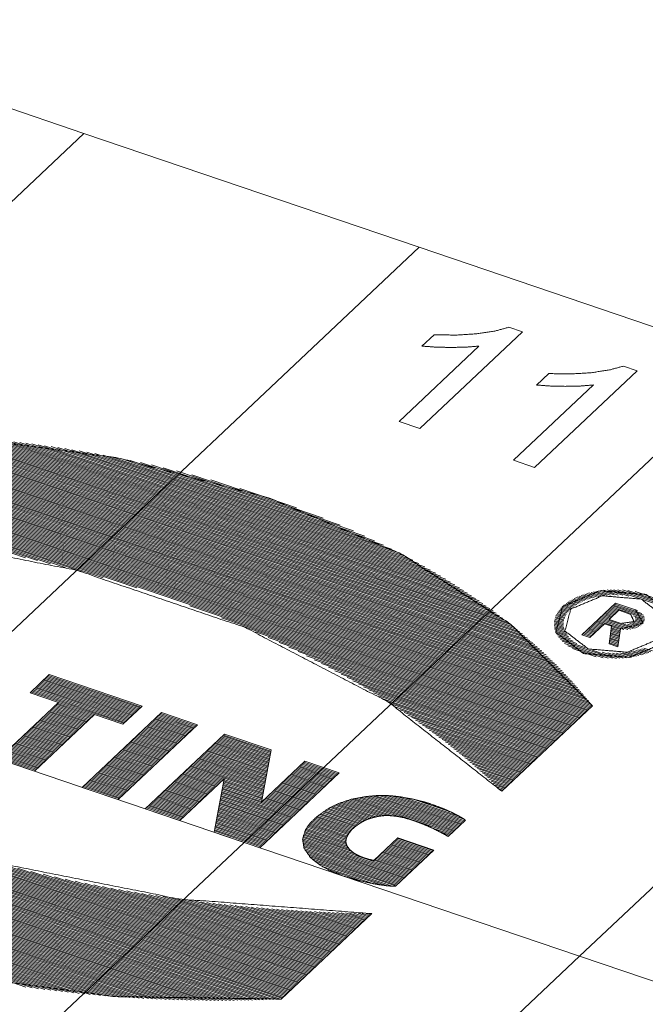
# Paper-space layout 'SHEET-001' of a CAD drawing. Units: millimetres. Extents: x 0 to 297, y 0 to 210.
# Drawn here: x 47 to 51, y 61 to 67 of the extents above; entities that cross this region are included whole.
import ezdxf

# ---------------------------------------------------------------- set-up
doc = ezdxf.new("R2010")
doc.units = ezdxf.units.MM
doc.layers.add('1', color=7, linetype='Continuous')

psp = doc.layouts.new('SHEET-001')

# ---------------------------------------------------------------- linework, layer by layer
at = {"layer": '1', "color": 18, "linetype": 'Continuous', "lineweight": 13}
for p, q in [((45.1276, 67.4078), (47.4257, 66.6278)), ((47.4257, 66.6278), (43.9271, 63.3293)), ((47.4257, 66.6278), (43.9271, 63.3293)), ((49.7238, 65.8478), (47.4257, 66.6278)), ((46.2252, 62.5493), (49.7238, 65.8478)), ((46.2252, 62.5493), (49.7238, 65.8478)), ((49.7238, 65.8478), (52.0219, 65.0678)), ((50.4303, 65.2686), (49.7278, 64.6062)), ((50.3379, 65.3), (50.4303, 65.2686)), ((49.7421, 65.1706), (49.8251, 65.2489)), ((49.5846, 64.6548), (50.1319, 65.1709)), ((52.0219, 65.0678), (48.5233, 61.7693)), ((52.0219, 65.0678), (48.5233, 61.7693)), ((51.2156, 65.0021), (50.513, 64.3397)), ((51.1231, 65.0335), (51.2156, 65.0021)), ((50.5273, 64.904), (50.6104, 64.9824)), ((50.3698, 64.3883), (50.9172, 64.9044)), ((49.7278, 64.6062), (49.5846, 64.6548)), ((45.3649, 64.5151), (50.8529, 62.6524)), ((45.3719, 64.5217), (50.8598, 62.659)), ((45.3788, 64.5282), (50.8668, 62.6656)), ((45.3858, 64.5348), (50.8738, 62.6721)), ((45.3928, 64.5414), (50.8807, 62.6787)), ((45.3997, 64.5479), (50.8877, 62.6853)), ((45.4067, 64.5545), (50.8947, 62.6918)), ((45.4137, 64.5611), (50.9016, 62.6984)), ((45.4207, 64.5677), (50.9086, 62.705)), ((45.4417, 64.5695), (50.9015, 62.7163)), ((45.4652, 64.5704), (50.8919, 62.7285)), ((45.489, 64.5713), (50.8821, 62.7408)), ((45.5128, 64.5721), (50.8722, 62.7531)), ((45.5369, 64.5729), (50.8621, 62.7654)), ((45.5611, 64.5736), (50.8518, 62.7779)), ((45.5854, 64.5743), (50.8414, 62.7903)), ((45.61, 64.5749), (50.8308, 62.8029)), ((45.6346, 64.5754), (50.8201, 62.8155)), ((45.6595, 64.5759), (50.8091, 62.8281)), ((45.6846, 64.5764), (50.798, 62.8408)), ((45.7098, 64.5767), (50.7867, 62.8536)), ((45.7352, 64.577), (50.7752, 62.8664)), ((45.7608, 64.5773), (50.7636, 62.8793)), ((45.7866, 64.5775), (50.7517, 62.8923)), ((45.8126, 64.5776), (50.7396, 62.9053)), ((45.8388, 64.5776), (50.7274, 62.9184)), ((45.8652, 64.5776), (50.7149, 62.9316)), ((45.8919, 64.5775), (50.7022, 62.9448)), ((45.9187, 64.5773), (50.6893, 62.9581)), ((45.9458, 64.5771), (50.6762, 62.9715)), ((45.9731, 64.5767), (50.6628, 62.985)), ((46.0006, 64.5763), (50.6492, 62.9985)), ((46.0284, 64.5758), (50.6354, 63.0122)), ((46.0564, 64.5753), (50.6213, 63.0259)), ((46.0847, 64.5746), (50.607, 63.0397)), ((46.1132, 64.5739), (50.5924, 63.0536)), ((46.1421, 64.573), (50.5775, 63.0676)), ((46.1711, 64.5721), (50.5623, 63.0817)), ((46.2005, 64.571), (50.5469, 63.0958)), ((46.2302, 64.5699), (50.5312, 63.1101)), ((46.2602, 64.5687), (50.5151, 63.1245)), ((46.2905, 64.5673), (50.4987, 63.139)), ((46.3211, 64.5659), (50.4821, 63.1536)), ((46.3521, 64.5643), (50.465, 63.1683)), ((46.3834, 64.5626), (50.4477, 63.1831)), ((46.4151, 64.5608), (50.4299, 63.1981)), ((46.4471, 64.5588), (50.4118, 63.2132)), ((46.4795, 64.5568), (50.3933, 63.2284)), ((46.5124, 64.5546), (50.3744, 63.2437)), ((46.5457, 64.5522), (50.3551, 63.2592)), ((46.5794, 64.5497), (50.3353, 63.2749)), ((46.6135, 64.547), (50.3151, 63.2907)), ((46.6482, 64.5442), (50.2944, 63.3066)), ((46.6833, 64.5412), (50.2732, 63.3228)), ((46.719, 64.538), (50.2514, 63.3391)), ((46.7552, 64.5347), (50.2291, 63.3556)), ((46.792, 64.5311), (50.2063, 63.3723)), ((46.8295, 64.5274), (50.1828, 63.3892)), ((46.8675, 64.5234), (50.1587, 63.4063)), ((46.9063, 64.5192), (50.1339, 63.4237)), ((46.9457, 64.5147), (50.1083, 63.4413)), ((45.2952, 64.4494), (50.7832, 62.5867)), ((45.3022, 64.456), (50.7901, 62.5933)), ((45.3091, 64.4625), (50.7971, 62.5999)), ((45.3161, 64.4691), (50.8041, 62.6064)), ((45.3231, 64.4757), (50.811, 62.613)), ((45.3301, 64.4822), (50.818, 62.6196)), ((45.337, 64.4888), (50.825, 62.6261)), ((45.344, 64.4954), (50.8319, 62.6327)), ((45.351, 64.5019), (50.8389, 62.6393)), ((45.3579, 64.5085), (50.8459, 62.6458)), ((46.986, 64.51), (50.082, 63.4591)), ((47.027, 64.505), (50.0549, 63.4773)), ((47.069, 64.4997), (50.0269, 63.4957)), ((47.1119, 64.4941), (49.998, 63.5145)), ((47.1557, 64.4881), (49.968, 63.5336)), ((47.2007, 64.4818), (49.937, 63.5531)), ((47.2469, 64.475), (49.9047, 63.5729)), ((47.2944, 64.4679), (49.8712, 63.5932)), ((47.3433, 64.4602), (49.8362, 63.6141)), ((47.3937, 64.452), (49.7997, 63.6354)), ((45.2255, 64.3837), (47.787, 63.5143)), ((45.2325, 64.3903), (50.7204, 62.5276)), ((45.2395, 64.3968), (50.7274, 62.5341)), ((45.2464, 64.4034), (50.7344, 62.5407)), ((45.2534, 64.41), (50.7413, 62.5473)), ((45.2604, 64.4165), (50.7483, 62.5539)), ((45.2673, 64.4231), (50.7553, 62.5604)), ((45.2743, 64.4297), (50.7623, 62.567)), ((45.2813, 64.4362), (50.7692, 62.5736)), ((45.2882, 64.4428), (50.7762, 62.5801)), ((47.4459, 64.4432), (49.7614, 63.6573)), ((47.5001, 64.4338), (49.7212, 63.6799)), ((47.5565, 64.4236), (49.6787, 63.7033)), ((47.6155, 64.4125), (49.6337, 63.7275)), ((47.6774, 64.4004), (49.5857, 63.7527)), ((47.7428, 64.3871), (49.5342, 63.7791)), ((50.513, 64.3397), (50.3698, 64.3883)), ((45.1837, 64.3443), (47.0248, 63.7194)), ((45.1907, 64.3508), (47.1067, 63.7005)), ((45.1976, 64.3574), (47.1962, 63.6791)), ((45.2046, 64.364), (47.2963, 63.654)), ((45.2116, 64.3705), (47.4124, 63.6236)), ((45.2185, 64.3771), (47.5572, 63.5833)), ((47.8125, 64.3724), (49.4785, 63.807)), ((47.8875, 64.3559), (49.4174, 63.8366)), ((47.9694, 64.337), (49.3495, 63.8686)), ((48.0607, 64.315), (49.2722, 63.9038)), ((48.166, 64.2882), (49.1808, 63.9438)), ((48.2961, 64.253), (49.0646, 63.9921)), ((50.8214, 60.9893), (54.3199, 64.2878)), ((50.8214, 60.9893), (54.3199, 64.2878)), ((48.4934, 64.1949), (48.8812, 64.0633)), ((50.7756, 63.4359), (50.8329, 63.4165)), ((50.786, 63.4413), (50.8439, 63.4217)), ((50.7968, 63.4466), (50.8555, 63.4267)), ((50.808, 63.4517), (50.8677, 63.4315)), ((50.8197, 63.4567), (50.8805, 63.4361)), ((50.8319, 63.4615), (50.8939, 63.4404)), ((50.8446, 63.4661), (50.908, 63.4446)), ((50.8579, 63.4705), (50.9228, 63.4485)), ((50.8717, 63.4748), (50.9385, 63.4521)), ((50.8861, 63.4788), (50.9552, 63.4554)), ((50.9012, 63.4826), (50.9728, 63.4583)), ((50.917, 63.4862), (50.9917, 63.4609)), ((50.9336, 63.4895), (51.0121, 63.4629)), ((50.9511, 63.4925), (51.0342, 63.4643)), ((50.9696, 63.4952), (51.0585, 63.465)), ((50.9892, 63.4975), (51.0861, 63.4646)), ((51.0101, 63.4993), (51.1184, 63.4625)), ((51.0327, 63.5006), (51.1602, 63.4573)), ((51.0572, 63.5012), (51.433, 63.3736)), ((51.0844, 63.5009), (51.4198, 63.3871)), ((51.1153, 63.4994), (51.4028, 63.4017)), ((51.1522, 63.4958), (51.3799, 63.4185)), ((51.2025, 63.4876), (51.3435, 63.4398)), ((48.152, 63.3904), (50.7135, 62.521)), ((50.6879, 63.3674), (50.743, 63.3487)), ((50.6939, 63.3743), (50.7489, 63.3556)), ((50.7004, 63.381), (50.7553, 63.3624)), ((50.7072, 63.3876), (50.7621, 63.369)), ((50.7144, 63.3941), (50.7693, 63.3755)), ((50.722, 63.4005), (50.777, 63.3818)), ((50.7299, 63.4067), (50.7851, 63.388)), ((50.7383, 63.4128), (50.7937, 63.394)), ((50.747, 63.4188), (50.8028, 63.3999)), ((50.7561, 63.4247), (50.8123, 63.4056)), ((50.7657, 63.4304), (50.8224, 63.4111)), ((50.8382, 63.1924), (51.0687, 63.4097)), ((51.0263, 63.3698), (51.0812, 63.3511)), ((51.0333, 63.3763), (51.0882, 63.3577)), ((51.0403, 63.3829), (51.2677, 63.3057)), ((51.0473, 63.3895), (51.2655, 63.3154)), ((51.0542, 63.396), (51.26, 63.3262)), ((51.0612, 63.4026), (51.2492, 63.3388)), ((51.0682, 63.4092), (51.219, 63.358)), ((51.0687, 63.4097), (51.2059, 63.3631)), ((48.3679, 63.3082), (50.7065, 62.5144)), ((50.6537, 63.3075), (50.7132, 63.2873)), ((50.6565, 63.3155), (50.7151, 63.2956)), ((50.6598, 63.3233), (50.7176, 63.3037)), ((50.6634, 63.331), (50.7206, 63.3116)), ((50.6675, 63.3386), (50.7241, 63.3194)), ((50.672, 63.346), (50.7281, 63.3269)), ((50.6769, 63.3532), (50.7326, 63.3343)), ((50.6822, 63.3604), (50.7376, 63.3416)), ((50.9567, 63.3041), (51.1721, 63.2309)), ((50.9636, 63.3106), (51.189, 63.2341)), ((50.9706, 63.3172), (51.0255, 63.2986)), ((50.9776, 63.3238), (51.0324, 63.3051)), ((50.9845, 63.3304), (51.0394, 63.3117)), ((50.9915, 63.3369), (51.0464, 63.3183)), ((50.9985, 63.3435), (51.0533, 63.3249)), ((51.0054, 63.3501), (51.0603, 63.3314)), ((51.0124, 63.3566), (51.0673, 63.338)), ((51.0194, 63.3632), (51.0743, 63.3446)), ((51.0906, 63.36), (51.0248, 63.2979)), ((51.1729, 63.3321), (51.0906, 63.36)), ((51.1912, 63.3227), (51.2678, 63.2968)), ((51.2019, 63.3102), (51.2661, 63.2884)), ((51.204, 63.3005), (51.2628, 63.2806)), ((48.4987, 63.2548), (50.6995, 62.5079)), ((50.6472, 63.265), (50.7136, 63.2425)), ((50.6474, 63.2739), (50.712, 63.252)), ((50.6475, 63.256), (50.7161, 63.2327)), ((50.6482, 63.2826), (50.7113, 63.2612)), ((50.6486, 63.2467), (50.7196, 63.2226)), ((50.6496, 63.291), (50.7113, 63.2701)), ((50.6503, 63.2372), (50.7243, 63.2121)), ((50.6514, 63.2993), (50.7119, 63.2788)), ((50.887, 63.2384), (50.9418, 63.2197)), ((50.9918, 63.2669), (50.8931, 63.1737)), ((50.8939, 63.2449), (50.9488, 63.2263)), ((50.9009, 63.2515), (50.9558, 63.2329)), ((50.9079, 63.2581), (50.9627, 63.2394)), ((50.9148, 63.2646), (50.9697, 63.246)), ((50.9218, 63.2712), (50.9767, 63.2526)), ((50.9288, 63.2778), (50.9837, 63.2592)), ((50.9357, 63.2844), (50.9906, 63.2657)), ((50.9427, 63.2909), (51.1248, 63.2291)), ((50.9497, 63.2975), (51.1517, 63.2289)), ((51.0402, 63.2504), (50.9918, 63.2669)), ((51.0238, 63.1294), (51.0402, 63.2504)), ((51.0248, 63.2979), (51.1071, 63.27)), ((51.0389, 63.2404), (51.1002, 63.2196)), ((51.0401, 63.2489), (51.1014, 63.2281)), ((51.1191, 63.2668), (51.2035, 63.2381)), ((51.15, 63.2653), (51.2161, 63.2428)), ((51.1674, 63.2683), (51.2272, 63.248)), ((51.1802, 63.2729), (51.2368, 63.2537)), ((51.1901, 63.2785), (51.2452, 63.2597)), ((51.1973, 63.2849), (51.2523, 63.2663)), ((51.2021, 63.2922), (51.2582, 63.2732)), ((48.6009, 63.2112), (50.6926, 62.5013)), ((48.687, 63.1731), (50.6856, 62.4947)), ((50.6528, 63.2274), (50.7303, 63.2011)), ((50.6561, 63.2173), (50.7381, 63.1895)), ((50.6604, 63.2069), (50.748, 63.1772)), ((50.6659, 63.1961), (50.7608, 63.1639)), ((50.6726, 63.1849), (50.778, 63.1491)), ((50.6808, 63.1732), (50.8031, 63.1317)), ((50.8382, 63.1924), (50.8931, 63.1737)), ((50.8931, 63.1737), (50.8382, 63.1924)), ((50.8451, 63.1989), (50.9, 63.1803)), ((50.8521, 63.2055), (50.907, 63.1869)), ((50.8591, 63.2121), (50.914, 63.1934)), ((50.8661, 63.2186), (50.9209, 63.2)), ((50.873, 63.2252), (50.9279, 63.2066)), ((50.88, 63.2318), (50.9349, 63.2132)), ((51.0296, 63.1721), (51.0909, 63.1513)), ((51.0308, 63.1806), (51.0921, 63.1598)), ((51.0319, 63.1892), (51.0933, 63.1683)), ((51.0331, 63.1977), (51.0944, 63.1769)), ((51.0342, 63.2062), (51.0956, 63.1854)), ((51.0354, 63.2148), (51.0968, 63.194)), ((51.0366, 63.2233), (51.0979, 63.2025)), ((51.0377, 63.2319), (51.0991, 63.211)), ((51.1019, 63.2319), (51.0851, 63.1085)), ((48.7626, 63.1385), (50.6786, 62.4882)), ((48.8305, 63.1065), (50.6717, 62.4816)), ((50.6909, 63.1608), (50.8574, 63.1043)), ((50.7035, 63.1476), (51.048, 63.0307)), ((50.7196, 63.1332), (51.018, 63.0319)), ((50.741, 63.117), (50.9827, 63.035)), ((50.7731, 63.0972), (50.9365, 63.0417)), ((51.0238, 63.1294), (51.0851, 63.1085)), ((51.0851, 63.1085), (51.0238, 63.1294)), ((51.0249, 63.1379), (51.0863, 63.1171)), ((51.0261, 63.1465), (51.0875, 63.1256)), ((51.0273, 63.155), (51.0886, 63.1342)), ((51.0284, 63.1635), (51.0898, 63.1427)), ((51.2613, 63.1013), (51.3208, 63.0811)), ((48.8926, 63.0765), (50.6647, 62.475)), ((48.9499, 63.0481), (50.6577, 62.4684)), ((50.908, 63.0871), (51.0745, 63.0306)), ((50.9763, 63.0729), (51.0986, 63.0314)), ((51.0153, 63.0686), (51.1207, 63.0328)), ((51.0464, 63.067), (51.1414, 63.0347)), ((51.0732, 63.0668), (51.1607, 63.0371)), ((51.097, 63.0677), (51.179, 63.0399)), ((51.1187, 63.0692), (51.1963, 63.0429)), ((51.1387, 63.0714), (51.2127, 63.0463)), ((51.1573, 63.074), (51.2284, 63.0499)), ((51.1748, 63.077), (51.2433, 63.0538)), ((51.1912, 63.0804), (51.2576, 63.0578)), ((51.2067, 63.0841), (51.2713, 63.0621)), ((51.2214, 63.088), (51.2845, 63.0666)), ((51.2354, 63.0922), (51.2971, 63.0713)), ((51.2486, 63.0966), (51.3092, 63.0761)), ((49.0033, 63.021), (50.6507, 62.4619)), ((49.0535, 62.9951), (50.6438, 62.4553)), ((49.1008, 62.9701), (50.6368, 62.4487)), ((47.1877, 62.9193), (47.056, 62.7951)), ((47.167, 62.8998), (47.8036, 62.6838)), ((47.174, 62.9064), (47.8106, 62.6903)), ((47.181, 62.913), (47.8176, 62.6969)), ((47.8243, 62.7032), (47.1877, 62.9193)), ((49.1457, 62.9459), (50.6298, 62.4422)), ((49.1885, 62.9224), (50.6229, 62.4356)), ((49.2293, 62.8996), (50.6159, 62.429)), ((47.0904, 62.8276), (47.727, 62.6115)), ((47.0973, 62.8341), (47.734, 62.6181)), ((47.1043, 62.8407), (47.7409, 62.6246)), ((47.1113, 62.8473), (47.7479, 62.6312)), ((47.1183, 62.8538), (47.7549, 62.6378)), ((47.1252, 62.8604), (47.7618, 62.6443)), ((47.1322, 62.867), (47.7688, 62.6509)), ((47.1392, 62.8736), (47.7758, 62.6575)), ((47.1461, 62.8801), (47.7827, 62.6641)), ((47.1531, 62.8867), (47.7897, 62.6706)), ((47.1601, 62.8933), (47.7967, 62.6772)), ((49.2684, 62.8774), (50.6089, 62.4224)), ((49.306, 62.8557), (50.602, 62.4159)), ((49.3421, 62.8345), (50.595, 62.4093)), ((47.056, 62.7951), (47.2508, 62.729)), ((47.0625, 62.8013), (47.6991, 62.5852)), ((47.0695, 62.8079), (47.7061, 62.5918)), ((47.0764, 62.8144), (47.713, 62.5984)), ((47.0834, 62.821), (47.72, 62.6049)), ((49.3769, 62.8138), (50.588, 62.4027)), ((49.4106, 62.7934), (50.5811, 62.3962)), ((49.4431, 62.7735), (50.5741, 62.3896)), ((43.4339, 62.6946), (48.9219, 60.8319)), ((43.4409, 62.7011), (48.9289, 60.8385)), ((43.4479, 62.7077), (48.9358, 60.845)), ((43.4549, 62.7143), (48.9428, 60.8516)), ((43.4618, 62.7208), (48.9498, 60.8582)), ((43.4688, 62.7274), (48.9567, 60.8647)), ((43.4757, 62.734), (48.9637, 60.8713)), ((43.4827, 62.7406), (48.9707, 60.8779)), ((47.2508, 62.729), (46.8392, 62.3409)), ((47.2155, 62.6957), (47.4625, 62.6119)), ((47.2225, 62.7023), (47.4694, 62.6185)), ((47.2294, 62.7089), (47.4764, 62.6251)), ((47.2364, 62.7154), (47.4834, 62.6316)), ((47.2434, 62.722), (47.4903, 62.6382)), ((47.2504, 62.7286), (47.4973, 62.6448)), ((47.6926, 62.579), (47.8243, 62.7032)), ((49.4746, 62.7538), (50.5671, 62.383)), ((49.5051, 62.7345), (50.5602, 62.3765)), ((49.5348, 62.7155), (50.5532, 62.3699)), ((49.5636, 62.6968), (50.5462, 62.3633)), ((50.9096, 62.7059), (50.2884, 62.1202)), ((43.3643, 62.6289), (48.8522, 60.7662)), ((43.3712, 62.6354), (48.8592, 60.7727)), ((43.3782, 62.642), (48.8661, 60.7793)), ((43.3852, 62.6486), (48.8731, 60.7859)), ((43.3921, 62.6551), (48.8801, 60.7925)), ((43.3991, 62.6617), (48.887, 60.799)), ((43.4061, 62.6683), (48.894, 60.8056)), ((43.413, 62.6748), (48.901, 60.8122)), ((43.42, 62.6814), (48.908, 60.8187)), ((43.427, 62.688), (48.9149, 60.8253)), ((47.0861, 62.2571), (47.4977, 62.6452)), ((47.1458, 62.63), (47.3928, 62.5462)), ((47.1528, 62.6366), (47.3997, 62.5528)), ((47.1598, 62.6432), (47.4067, 62.5594)), ((47.1667, 62.6497), (47.4137, 62.5659)), ((47.1737, 62.6563), (47.4207, 62.5725)), ((47.1807, 62.6629), (47.4276, 62.5791)), ((47.1876, 62.6695), (47.4346, 62.5856)), ((47.1946, 62.676), (47.4416, 62.5922)), ((47.2016, 62.6826), (47.4485, 62.5988)), ((47.2085, 62.6892), (47.4555, 62.6053)), ((47.956, 62.6585), (47.4127, 62.1463)), ((47.4977, 62.6452), (47.6926, 62.579)), ((47.9214, 62.6259), (48.1684, 62.5421)), ((47.9284, 62.6325), (48.1753, 62.5487)), ((47.9354, 62.6391), (48.1823, 62.5552)), ((47.9423, 62.6456), (48.1893, 62.5618)), ((47.9493, 62.6522), (48.1962, 62.5684)), ((48.2029, 62.5747), (47.956, 62.6585)), ((49.5916, 62.6784), (50.5392, 62.3567)), ((49.6189, 62.6602), (50.5323, 62.3502)), ((49.6455, 62.6422), (50.5253, 62.3436)), ((43.2946, 62.5631), (48.7825, 60.7005)), ((43.3015, 62.5697), (48.7895, 60.707)), ((43.3085, 62.5763), (48.7964, 60.7136)), ((43.3155, 62.5829), (48.8034, 60.7202)), ((43.3224, 62.5894), (48.8104, 60.7268)), ((43.3294, 62.596), (48.8174, 60.7333)), ((43.3364, 62.6026), (48.8243, 60.7399)), ((43.3433, 62.6091), (48.8313, 60.7465)), ((43.3503, 62.6157), (48.8383, 60.753)), ((43.3573, 62.6223), (48.8452, 60.7596)), ((47.0692, 62.5578), (47.3161, 62.4739)), ((47.0761, 62.5643), (47.3231, 62.4805)), ((47.0831, 62.5709), (47.3301, 62.4871)), ((47.0901, 62.5775), (47.337, 62.4936)), ((47.097, 62.584), (47.344, 62.5002)), ((47.104, 62.5906), (47.351, 62.5068)), ((47.111, 62.5972), (47.3579, 62.5134)), ((47.1179, 62.6038), (47.3649, 62.5199)), ((47.1249, 62.6103), (47.3719, 62.5265)), ((47.1319, 62.6169), (47.3788, 62.5331)), ((47.1389, 62.6235), (47.3858, 62.5396)), ((47.6596, 62.0624), (48.2029, 62.5747)), ((47.8517, 62.5602), (48.0987, 62.4764)), ((47.8587, 62.5668), (48.1056, 62.483)), ((47.8657, 62.5734), (48.1126, 62.4895)), ((47.8726, 62.5799), (48.1196, 62.4961)), ((47.8796, 62.5865), (48.1266, 62.5027)), ((47.8866, 62.5931), (48.1335, 62.5093)), ((47.8935, 62.5996), (48.1405, 62.5158)), ((47.9005, 62.6062), (48.1475, 62.5224)), ((47.9075, 62.6128), (48.1544, 62.529)), ((47.9145, 62.6194), (48.1614, 62.5355)), ((49.6714, 62.6245), (50.5183, 62.337)), ((49.6967, 62.607), (50.5114, 62.3305)), ((49.7214, 62.5896), (50.5044, 62.3239)), ((49.7455, 62.5725), (50.4974, 62.3173)), ((43.2908, 62.5555), (48.7723, 60.695)), ((43.3003, 62.5433), (48.7489, 60.694)), ((43.31, 62.5311), (48.7253, 60.6931)), ((43.3198, 62.5188), (48.7015, 60.6922)), ((43.3298, 62.5065), (48.6776, 60.6914)), ((43.34, 62.4941), (48.6535, 60.6907)), ((46.2252, 62.5493), (48.5233, 61.7693)), ((46.9995, 62.492), (47.2464, 62.4082)), ((47.0064, 62.4986), (47.2534, 62.4148)), ((47.0134, 62.5052), (47.2604, 62.4214)), ((47.0204, 62.5118), (47.2673, 62.4279)), ((47.0273, 62.5183), (47.2743, 62.4345)), ((47.0343, 62.5249), (47.2813, 62.4411)), ((47.0413, 62.5315), (47.2882, 62.4476)), ((47.0483, 62.538), (47.2952, 62.4542)), ((47.0552, 62.5446), (47.3022, 62.4608)), ((47.0622, 62.5512), (47.3091, 62.4674)), ((47.782, 62.4945), (48.029, 62.4107)), ((47.789, 62.5011), (48.036, 62.4173)), ((47.796, 62.5077), (48.0429, 62.4238)), ((47.8029, 62.5142), (48.0499, 62.4304)), ((47.8099, 62.5208), (48.0569, 62.437)), ((47.8169, 62.5274), (48.0638, 62.4436)), ((47.8239, 62.5339), (48.0708, 62.4501)), ((47.8308, 62.5405), (48.0778, 62.4567)), ((47.8378, 62.5471), (48.0847, 62.4633)), ((47.8448, 62.5536), (48.0917, 62.4698)), ((48.3895, 62.5114), (47.8462, 61.9991)), ((48.3689, 62.4919), (48.7032, 62.3784)), ((48.3759, 62.4985), (48.7048, 62.3868)), ((48.3828, 62.5051), (48.7063, 62.3953)), ((48.7078, 62.4033), (48.3895, 62.5114)), ((49.7691, 62.5556), (50.4905, 62.3107)), ((49.7921, 62.5388), (50.4835, 62.3042)), ((49.8147, 62.5222), (50.4765, 62.2976)), ((49.8368, 62.5058), (50.4696, 62.291)), ((43.3503, 62.4817), (48.6292, 60.69)), ((43.3608, 62.4692), (48.6048, 60.6893)), ((43.3714, 62.4566), (48.5802, 60.6887)), ((43.3822, 62.444), (48.5555, 60.6882)), ((43.3932, 62.4314), (48.5305, 60.6877)), ((46.9298, 62.4263), (47.1767, 62.3425)), ((46.9367, 62.4329), (47.1837, 62.3491)), ((46.9437, 62.4395), (47.1907, 62.3557)), ((46.9507, 62.4461), (47.1976, 62.3622)), ((46.9577, 62.4526), (47.2046, 62.3688)), ((46.9646, 62.4592), (47.2116, 62.3754)), ((46.9716, 62.4658), (47.2185, 62.3819)), ((46.9786, 62.4723), (47.2255, 62.3885)), ((46.9855, 62.4789), (47.2325, 62.3951)), ((46.9925, 62.4855), (47.2395, 62.4017)), ((47.7054, 62.4222), (47.9523, 62.3384)), ((47.7123, 62.4288), (47.9593, 62.345)), ((47.7193, 62.4354), (47.9663, 62.3516)), ((47.7263, 62.4419), (47.9732, 62.3581)), ((47.7333, 62.4485), (47.9802, 62.3647)), ((47.7402, 62.4551), (47.9872, 62.3713)), ((47.7472, 62.4617), (47.9941, 62.3778)), ((47.7542, 62.4682), (48.0011, 62.3844)), ((47.7611, 62.4748), (48.0081, 62.391)), ((47.7681, 62.4814), (48.015, 62.3976)), ((47.7751, 62.4879), (48.022, 62.4041)), ((48.2992, 62.4262), (48.6878, 62.2943)), ((48.3062, 62.4328), (48.6893, 62.3027)), ((48.3132, 62.4394), (48.6909, 62.3112)), ((48.3201, 62.4459), (48.6924, 62.3196)), ((48.3271, 62.4525), (48.694, 62.328)), ((48.3341, 62.4591), (48.6955, 62.3364)), ((48.341, 62.4656), (48.697, 62.3448)), ((48.348, 62.4722), (48.6986, 62.3532)), ((48.355, 62.4788), (48.7001, 62.3616)), ((48.3619, 62.4853), (48.7017, 62.37)), ((49.8584, 62.4895), (50.4626, 62.2845)), ((49.8796, 62.4734), (50.4556, 62.2779)), ((49.9003, 62.4574), (50.4486, 62.2713)), ((49.9207, 62.4416), (50.4417, 62.2647)), ((49.9406, 62.4259), (50.4347, 62.2582)), ((43.4044, 62.4186), (48.5054, 60.6873)), ((43.4157, 62.4058), (48.4801, 60.6869)), ((43.4273, 62.393), (48.4546, 60.6866)), ((43.439, 62.3801), (48.429, 60.6864)), ((43.451, 62.3671), (48.4031, 60.6863)), ((46.8601, 62.3606), (47.107, 62.2768)), ((46.8671, 62.3672), (47.114, 62.2834)), ((46.874, 62.3738), (47.121, 62.29)), ((46.881, 62.3803), (47.1279, 62.2965)), ((46.888, 62.3869), (47.1349, 62.3031)), ((46.8949, 62.3935), (47.1419, 62.3097)), ((46.9019, 62.4001), (47.1489, 62.3162)), ((46.9089, 62.4066), (47.1558, 62.3228)), ((46.9158, 62.4132), (47.1628, 62.3294)), ((46.9228, 62.4198), (47.1698, 62.3359)), ((47.6357, 62.3565), (47.8826, 62.2727)), ((47.6427, 62.3631), (47.8896, 62.2793)), ((47.6496, 62.3697), (47.8966, 62.2859)), ((47.6566, 62.3763), (47.9035, 62.2924)), ((47.6636, 62.3828), (47.9105, 62.299)), ((47.6705, 62.3894), (47.9175, 62.3056)), ((47.6775, 62.396), (47.9245, 62.3121)), ((47.6845, 62.4025), (47.9314, 62.3187)), ((47.6914, 62.4091), (47.9384, 62.3253)), ((47.6984, 62.4157), (47.9454, 62.3318)), ((48.2295, 62.3605), (48.6723, 62.2102)), ((48.2365, 62.3671), (48.6738, 62.2186)), ((48.2435, 62.3736), (48.6754, 62.2271)), ((48.2504, 62.3802), (48.6769, 62.2355)), ((48.2574, 62.3868), (48.6785, 62.2439)), ((48.2644, 62.3934), (48.68, 62.2523)), ((48.2713, 62.3999), (48.6816, 62.2607)), ((48.2783, 62.4065), (48.6831, 62.2691)), ((48.2853, 62.4131), (48.6847, 62.2775)), ((48.2922, 62.4196), (48.6862, 62.2859)), ((48.642, 62.0457), (48.7078, 62.4033)), ((49.9602, 62.4103), (50.4277, 62.2516)), ((49.9794, 62.3948), (50.4208, 62.245)), ((49.9983, 62.3795), (50.4138, 62.2385)), ((50.0168, 62.3643), (50.4068, 62.2319)), ((43.4631, 62.354), (48.377, 60.6862)), ((43.4754, 62.3409), (48.3508, 60.6862)), ((43.488, 62.3277), (48.3243, 60.6862)), ((43.5007, 62.3144), (48.2976, 60.6863)), ((43.5137, 62.3011), (48.2707, 60.6865)), ((43.5269, 62.2877), (48.2435, 60.6868)), ((46.8392, 62.3409), (47.0861, 62.2571)), ((46.8392, 62.3409), (47.0861, 62.2571)), ((46.8461, 62.3475), (47.0931, 62.2637)), ((46.8531, 62.3541), (47.1001, 62.2702)), ((47.566, 62.2908), (47.8129, 62.207)), ((47.573, 62.2974), (47.8199, 62.2136)), ((47.5799, 62.304), (47.8269, 62.2201)), ((47.5869, 62.3105), (47.8339, 62.2267)), ((47.5939, 62.3171), (47.8408, 62.2333)), ((47.6008, 62.3237), (47.8478, 62.2399)), ((47.6078, 62.3303), (47.8548, 62.2464)), ((47.6148, 62.3368), (47.8617, 62.253)), ((47.6217, 62.3434), (47.8687, 62.2596)), ((47.6287, 62.35), (47.8757, 62.2661)), ((48.1529, 62.2882), (48.6552, 62.1177)), ((48.1598, 62.2948), (48.6568, 62.1261)), ((48.1668, 62.3014), (48.6583, 62.1345)), ((48.1738, 62.3079), (48.6599, 62.1429)), ((48.1807, 62.3145), (48.6614, 62.1514)), ((48.1877, 62.3211), (48.663, 62.1598)), ((48.1947, 62.3276), (48.6645, 62.1682)), ((48.2016, 62.3342), (48.6661, 62.1766)), ((48.2086, 62.3408), (48.6676, 62.185)), ((48.2156, 62.3474), (48.6692, 62.1934)), ((48.2226, 62.3539), (48.6707, 62.2018)), ((48.9383, 62.3251), (48.642, 62.0457)), ((48.9038, 62.2925), (49.1397, 62.2124)), ((48.9107, 62.2991), (49.1467, 62.219)), ((48.9177, 62.3057), (49.1537, 62.2256)), ((48.9247, 62.3122), (49.1606, 62.2321)), ((48.9316, 62.3188), (49.1676, 62.2387)), ((49.1743, 62.245), (48.9383, 62.3251)), ((50.035, 62.3492), (50.3999, 62.2253)), ((50.0529, 62.3342), (50.3929, 62.2188)), ((50.0705, 62.3193), (50.3859, 62.2122)), ((50.0877, 62.3045), (50.379, 62.2056)), ((50.1047, 62.2898), (50.372, 62.199)), ((43.5404, 62.2742), (48.2161, 60.6872)), ((43.554, 62.2606), (48.1885, 60.6876)), ((43.568, 62.247), (48.1607, 60.6881)), ((43.5821, 62.2332), (48.1325, 60.6887)), ((47.4963, 62.2251), (47.7433, 62.1413)), ((47.5033, 62.2317), (47.7502, 62.1479)), ((47.5102, 62.2383), (47.7572, 62.1544)), ((47.5172, 62.2448), (47.7642, 62.161)), ((47.5242, 62.2514), (47.7711, 62.1676)), ((47.5311, 62.258), (47.7781, 62.1742)), ((47.5381, 62.2645), (47.7851, 62.1807)), ((47.5451, 62.2711), (47.792, 62.1873)), ((47.5521, 62.2777), (47.799, 62.1939)), ((47.559, 62.2843), (47.806, 62.2004)), ((48.0832, 62.2225), (48.3191, 62.1424)), ((48.0901, 62.2291), (48.3261, 62.149)), ((48.0971, 62.2357), (48.3331, 62.1556)), ((48.1041, 62.2422), (48.3401, 62.1621)), ((48.111, 62.2488), (48.347, 62.1687)), ((48.118, 62.2554), (48.354, 62.1753)), ((48.125, 62.2619), (48.361, 62.1818)), ((48.132, 62.2685), (48.3679, 62.1884)), ((48.1389, 62.2751), (48.3749, 62.195)), ((48.1459, 62.2817), (48.3819, 62.2016)), ((48.631, 61.7328), (49.1743, 62.245)), ((48.8271, 62.2202), (49.0631, 62.1401)), ((48.8341, 62.2268), (49.07, 62.1467)), ((48.841, 62.2334), (49.077, 62.1533)), ((48.848, 62.2399), (49.084, 62.1599)), ((48.855, 62.2465), (49.091, 62.1664)), ((48.8619, 62.2531), (49.0979, 62.173)), ((48.8689, 62.2597), (49.1049, 62.1796)), ((48.8759, 62.2662), (49.1119, 62.1861)), ((48.8829, 62.2728), (49.1188, 62.1927)), ((48.8898, 62.2794), (49.1258, 62.1993)), ((48.8968, 62.2859), (49.1328, 62.2058)), ((50.1214, 62.2752), (50.365, 62.1925)), ((50.1378, 62.2607), (50.358, 62.1859)), ((50.154, 62.2462), (50.3511, 62.1793)), ((50.1699, 62.2319), (50.3441, 62.1728)), ((43.5966, 62.2194), (48.1042, 60.6894)), ((43.6113, 62.2054), (48.0755, 60.6902)), ((43.6262, 62.1914), (48.0466, 60.6911)), ((43.6415, 62.1773), (48.0174, 60.6921)), ((43.657, 62.1631), (47.988, 60.6931)), ((47.4196, 62.1528), (47.6666, 62.069)), ((47.4266, 62.1594), (47.6736, 62.0756)), ((47.4336, 62.166), (47.6805, 62.0822)), ((47.4405, 62.1726), (47.6875, 62.0887)), ((47.4475, 62.1791), (47.6945, 62.0953)), ((47.4545, 62.1857), (47.7014, 62.1019)), ((47.4615, 62.1923), (47.7084, 62.1084)), ((47.4684, 62.1988), (47.7154, 62.115)), ((47.4754, 62.2054), (47.7223, 62.1216)), ((47.4824, 62.212), (47.7293, 62.1282)), ((47.4893, 62.2186), (47.7363, 62.1347)), ((48.0135, 62.1568), (48.2495, 62.0767)), ((48.0205, 62.1634), (48.2564, 62.0833)), ((48.0274, 62.17), (48.2634, 62.0899)), ((48.0344, 62.1765), (48.2704, 62.0964)), ((48.0414, 62.1831), (48.2773, 62.103)), ((48.0483, 62.1897), (48.2843, 62.1096)), ((48.0553, 62.1962), (48.2913, 62.1161)), ((48.0623, 62.2028), (48.2982, 62.1227)), ((48.0692, 62.2094), (48.3052, 62.1293)), ((48.0762, 62.2159), (48.3122, 62.1359)), ((48.0822, 61.919), (48.3856, 62.2051)), ((48.3856, 62.2051), (48.3182, 61.8389)), ((48.377, 62.1585), (48.6459, 62.0673)), ((48.3786, 62.1669), (48.6475, 62.0757)), ((48.3801, 62.1753), (48.649, 62.0841)), ((48.3817, 62.1838), (48.6506, 62.0925)), ((48.3832, 62.1922), (48.6521, 62.1009)), ((48.3848, 62.2006), (48.6537, 62.1093)), ((48.7574, 62.1545), (48.9934, 62.0744)), ((48.7644, 62.1611), (49.0004, 62.081)), ((48.7713, 62.1677), (49.0073, 62.0876)), ((48.7783, 62.1742), (49.0143, 62.0941)), ((48.7853, 62.1808), (49.0213, 62.1007)), ((48.7923, 62.1874), (49.0282, 62.1073)), ((48.7992, 62.1939), (49.0352, 62.1139)), ((48.8062, 62.2005), (49.0422, 62.1204)), ((48.8132, 62.2071), (49.0491, 62.127)), ((48.8201, 62.2137), (49.0561, 62.1336)), ((50.1855, 62.2177), (50.3371, 62.1662)), ((50.2009, 62.2035), (50.3302, 62.1596)), ((50.216, 62.1894), (50.3232, 62.153)), ((50.2309, 62.1754), (50.3162, 62.1465)), ((50.2456, 62.1615), (50.3093, 62.1399)), ((43.6729, 62.1488), (47.9582, 60.6943)), ((43.689, 62.1344), (47.9281, 60.6956)), ((43.7055, 62.1199), (47.8977, 60.697)), ((43.7223, 62.1052), (47.867, 60.6985)), ((43.7394, 62.0905), (47.8359, 60.7001)), ((47.4127, 62.1463), (47.6596, 62.0624)), ((47.4127, 62.1463), (47.6596, 62.0624)), ((47.9438, 62.0911), (48.1798, 62.011)), ((47.9508, 62.0977), (48.1867, 62.0176)), ((47.9577, 62.1043), (48.1937, 62.0242)), ((47.9647, 62.1108), (48.2007, 62.0307)), ((47.9717, 62.1174), (48.2076, 62.0373)), ((47.9786, 62.124), (48.2146, 62.0439)), ((47.9856, 62.1305), (48.2216, 62.0504)), ((47.9926, 62.1371), (48.2285, 62.057)), ((47.9995, 62.1437), (48.2355, 62.0636)), ((48.0065, 62.1502), (48.2425, 62.0702)), ((48.3646, 62.0912), (48.8401, 61.9299)), ((48.3662, 62.0997), (48.847, 61.9364)), ((48.3677, 62.1081), (48.854, 61.943)), ((48.3693, 62.1165), (48.861, 61.9496)), ((48.3708, 62.1249), (48.8679, 61.9562)), ((48.3724, 62.1333), (48.8749, 61.9627)), ((48.3739, 62.1417), (48.6428, 62.0504)), ((48.3755, 62.1501), (48.6444, 62.0588)), ((48.6877, 62.0888), (48.9237, 62.0087)), ((48.6947, 62.0954), (48.9307, 62.0153)), ((48.7017, 62.102), (48.9376, 62.0219)), ((48.7086, 62.1085), (48.9446, 62.0284)), ((48.7156, 62.1151), (48.9516, 62.035)), ((48.7226, 62.1217), (48.9585, 62.0416)), ((48.7295, 62.1282), (48.9655, 62.0482)), ((48.7365, 62.1348), (48.9725, 62.0547)), ((48.7435, 62.1414), (48.9794, 62.0613)), ((48.7504, 62.148), (48.9864, 62.0679)), ((49.3823, 62.0854), (49.994, 61.8778)), ((49.4032, 62.0873), (50.0009, 61.8844)), ((49.4241, 62.0891), (50.0079, 61.891)), ((49.4483, 62.0898), (50.0149, 61.8975)), ((49.4747, 62.0898), (50.0218, 61.9041)), ((49.501, 62.0898), (50.0288, 61.9107)), ((49.5338, 62.0876), (50.0358, 61.9173)), ((50.2601, 62.1477), (50.3023, 62.1333)), ((50.2743, 62.1339), (50.2953, 62.1268)), ((43.7569, 62.0756), (47.8044, 60.7018)), ((43.7748, 62.0606), (47.7726, 60.7037)), ((43.793, 62.0455), (47.7405, 60.7057)), ((43.8117, 62.0302), (47.7079, 60.7078)), ((47.8671, 62.0188), (48.1031, 61.9387)), ((47.8741, 62.0254), (48.1101, 61.9453)), ((47.8811, 62.032), (48.117, 61.9519)), ((47.888, 62.0386), (48.124, 61.9585)), ((47.895, 62.0451), (48.131, 61.965)), ((47.902, 62.0517), (48.138, 61.9716)), ((47.9089, 62.0583), (48.1449, 61.9782)), ((47.9159, 62.0648), (48.1519, 61.9847)), ((47.9229, 62.0714), (48.1589, 61.9913)), ((47.9299, 62.078), (48.1658, 61.9979)), ((47.9368, 62.0845), (48.1728, 62.0044)), ((48.3522, 62.024), (48.7843, 61.8773)), ((48.3538, 62.0324), (48.7913, 61.8839)), ((48.3554, 62.0408), (48.7983, 61.8905)), ((48.3569, 62.0492), (48.8052, 61.897)), ((48.3584, 62.0576), (48.8122, 61.9036)), ((48.36, 62.066), (48.8192, 61.9102)), ((48.3615, 62.0744), (48.8261, 61.9167)), ((48.3631, 62.0828), (48.8331, 61.9233)), ((48.6459, 62.0494), (48.8819, 61.9693)), ((48.6529, 62.056), (48.8889, 61.9759)), ((48.6598, 62.0625), (48.8958, 61.9824)), ((48.6668, 62.0691), (48.9028, 61.989)), ((48.6738, 62.0757), (48.9098, 61.9956)), ((48.6807, 62.0822), (48.9167, 62.0022)), ((49.1335, 62.018), (49.3843, 61.9329)), ((49.1439, 62.0234), (49.3979, 61.9372)), ((49.1543, 62.0288), (49.4129, 61.941)), ((49.1647, 62.0342), (49.4284, 61.9447)), ((49.178, 62.0386), (49.4453, 61.9479)), ((49.1914, 62.043), (49.4638, 61.9505)), ((49.2048, 62.0474), (49.4839, 61.9527)), ((49.2182, 62.0518), (49.5093, 61.953)), ((49.2316, 62.0562), (49.5407, 61.9512)), ((49.245, 62.0605), (49.5837, 61.9456)), ((49.2589, 62.0648), (49.9452, 61.8318)), ((49.2758, 62.0679), (49.9521, 61.8384)), ((49.2928, 62.0711), (49.9591, 61.845)), ((49.3098, 62.0743), (49.9661, 61.8515)), ((49.3268, 62.0775), (49.9731, 61.8581)), ((49.3438, 62.0806), (49.98, 61.8647)), ((49.3614, 62.0836), (49.987, 61.8713)), ((49.5716, 62.0837), (50.0302, 61.9281)), ((49.6181, 62.0769), (49.995, 61.949)), ((49.6737, 62.0669), (49.9434, 61.9754)), ((43.8307, 62.0148), (47.6749, 60.71)), ((43.8502, 61.9992), (47.6415, 60.7124)), ((43.8701, 61.9835), (47.6076, 60.715)), ((43.8905, 61.9677), (47.5733, 60.7177)), ((43.9114, 61.9517), (47.5385, 60.7206)), ((47.8462, 61.9991), (48.0822, 61.919)), ((47.8462, 61.9991), (48.0822, 61.919)), ((47.8532, 62.0057), (48.0892, 61.9256)), ((47.8602, 62.0123), (48.0961, 61.9322)), ((48.3399, 61.9567), (48.7286, 61.8247)), ((48.3414, 61.9651), (48.7355, 61.8313)), ((48.343, 61.9735), (48.7425, 61.8379)), ((48.3445, 61.9819), (48.7495, 61.8445)), ((48.3461, 61.9903), (48.7564, 61.851)), ((48.3476, 61.9987), (48.7634, 61.8576)), ((48.3492, 62.0071), (48.7704, 61.8642)), ((48.3507, 62.0155), (48.7773, 61.8707)), ((49.0328, 61.9538), (49.2774, 61.8708)), ((49.0412, 61.9599), (49.285, 61.8772)), ((49.0495, 61.966), (49.2929, 61.8834)), ((49.0579, 61.9721), (49.3012, 61.8896)), ((49.0663, 61.9782), (49.3099, 61.8955)), ((49.0747, 61.9843), (49.3189, 61.9014)), ((49.083, 61.9904), (49.3284, 61.9071)), ((49.0919, 61.9963), (49.3381, 61.9128)), ((49.1023, 62.0017), (49.3483, 61.9183)), ((49.1127, 62.0072), (49.3592, 61.9235)), ((49.1231, 62.0126), (49.3715, 61.9283)), ((43.9328, 61.9355), (47.5031, 60.7236)), ((43.9547, 61.9191), (47.4673, 60.7269)), ((43.9772, 61.9025), (47.4309, 60.7303)), ((44.0002, 61.8858), (47.3938, 60.7339)), ((48.3275, 61.8894), (48.6728, 61.7722)), ((48.329, 61.8978), (48.6798, 61.7788)), ((48.3306, 61.9062), (48.6867, 61.7853)), ((48.3321, 61.9146), (48.6937, 61.7919)), ((48.3337, 61.923), (48.7007, 61.7985)), ((48.3352, 61.9314), (48.7077, 61.805)), ((48.3368, 61.9399), (48.7146, 61.8116)), ((48.3383, 61.9483), (48.7216, 61.8182)), ((48.9663, 61.8871), (49.2244, 61.7995)), ((48.9714, 61.8942), (49.2278, 61.8073)), ((48.9766, 61.9014), (49.2317, 61.8148)), ((48.983, 61.9082), (49.2357, 61.8224)), ((48.99, 61.9148), (49.24, 61.8299)), ((48.9969, 61.9213), (49.2455, 61.837)), ((49.0039, 61.9279), (49.251, 61.844)), ((49.0108, 61.9345), (49.2565, 61.8511)), ((49.0178, 61.9411), (49.2632, 61.8578)), ((49.0247, 61.9477), (49.27, 61.8644)), ((50.0404, 61.9216), (49.922, 61.81)), ((44.0239, 61.8688), (47.3562, 60.7378)), ((44.0483, 61.8516), (47.3179, 60.7418)), ((44.0734, 61.8341), (47.2789, 60.7461)), ((44.0991, 61.8165), (47.2392, 60.7507)), ((48.3182, 61.8389), (48.631, 61.7328)), ((48.3182, 61.8389), (48.631, 61.7328)), ((48.3197, 61.8473), (48.638, 61.7393)), ((48.3213, 61.8558), (48.6449, 61.7459)), ((48.3228, 61.8642), (48.6519, 61.7525)), ((48.3244, 61.8726), (48.6589, 61.759)), ((48.3259, 61.881), (48.6658, 61.7656)), ((48.932, 61.8183), (49.2635, 61.7058)), ((48.9345, 61.8264), (49.2459, 61.7207)), ((48.9369, 61.8345), (49.2373, 61.7325)), ((48.9394, 61.8426), (49.2287, 61.7444)), ((48.9419, 61.8507), (49.2248, 61.7547)), ((48.9456, 61.8583), (49.2218, 61.7646)), ((48.9507, 61.8655), (49.2209, 61.7738)), ((48.9559, 61.8727), (49.2214, 61.7826)), ((48.9611, 61.8799), (49.2219, 61.7914)), ((49.8072, 61.8697), (49.9382, 61.8253)), ((49.8655, 61.841), (49.9312, 61.8187)), ((49.909, 61.8173), (49.9243, 61.8121)), ((44.1257, 61.7985), (47.1987, 60.7555)), ((44.1531, 61.7803), (47.1573, 60.7606)), ((44.1814, 61.7617), (47.1151, 60.766)), ((45.0247, 58.4708), (48.5233, 61.7693)), ((45.0247, 58.4708), (48.5233, 61.7693)), ((50.8214, 60.9893), (48.5233, 61.7693)), ((48.9246, 61.794), (49.6455, 61.5493)), ((48.9253, 61.7848), (49.6385, 61.5427)), ((48.9267, 61.7754), (49.6316, 61.5362)), ((48.9271, 61.8021), (49.6525, 61.5559)), ((48.9282, 61.766), (49.6246, 61.5296)), ((48.9296, 61.8102), (49.2885, 61.6883)), ((48.9296, 61.7565), (49.6176, 61.523)), ((49.4116, 61.6454), (49.5763, 61.8007)), ((49.524, 61.7514), (49.7709, 61.6676)), ((49.531, 61.758), (49.7779, 61.6741)), ((49.5379, 61.7645), (49.7849, 61.6807)), ((49.5449, 61.7711), (49.7919, 61.6873)), ((49.5519, 61.7777), (49.7988, 61.6938)), ((49.5588, 61.7842), (49.8058, 61.7004)), ((49.5658, 61.7908), (49.8128, 61.707)), ((49.5728, 61.7974), (49.8197, 61.7136)), ((49.5763, 61.8007), (49.8232, 61.7169)), ((44.2107, 61.7428), (47.0719, 60.7717)), ((44.241, 61.7236), (47.0276, 60.7778)), ((46.5796, 61.6984), (48.9776, 60.8845)), ((48.9311, 61.7471), (49.6107, 61.5164)), ((48.9325, 61.7377), (49.6037, 61.5099)), ((48.9344, 61.7281), (49.5967, 61.5033)), ((48.9425, 61.7164), (49.5897, 61.4967)), ((48.9506, 61.7047), (49.5828, 61.4902)), ((48.9586, 61.6931), (49.5758, 61.4836)), ((48.9667, 61.6814), (49.5688, 61.477)), ((49.4543, 61.6857), (49.7013, 61.6019)), ((49.4613, 61.6922), (49.7082, 61.6084)), ((49.4682, 61.6988), (49.7152, 61.615)), ((49.4752, 61.7054), (49.7222, 61.6216)), ((49.4822, 61.712), (49.7291, 61.6281)), ((49.4891, 61.7185), (49.7361, 61.6347)), ((49.4961, 61.7251), (49.7431, 61.6413)), ((49.5031, 61.7317), (49.75, 61.6478)), ((49.51, 61.7382), (49.757, 61.6544)), ((49.517, 61.7448), (49.764, 61.661)), ((49.8232, 61.7169), (49.5598, 61.4685)), ((46.7411, 61.6525), (48.9846, 60.891)), ((46.8649, 61.6194), (48.9916, 60.8976)), ((48.9748, 61.6697), (49.5619, 61.4705)), ((48.9906, 61.6554), (49.5388, 61.4693)), ((49.0105, 61.6397), (49.5052, 61.4718)), ((49.0304, 61.624), (49.4627, 61.4773)), ((49.4125, 61.6463), (49.6594, 61.5624)), ((49.4194, 61.6528), (49.6664, 61.569)), ((49.4264, 61.6594), (49.6734, 61.5756)), ((49.4334, 61.666), (49.6803, 61.5821)), ((49.4404, 61.6725), (49.6873, 61.5887)), ((49.4473, 61.6791), (49.6943, 61.5953)), ((46.9696, 61.5928), (48.9986, 60.9042)), ((47.0623, 61.5703), (49.0055, 60.9107)), ((47.1466, 61.5506), (49.0125, 60.9173)), ((49.0534, 61.6073), (49.4111, 61.4859)), ((49.0993, 61.5828), (49.3394, 61.5013)), ((47.2244, 61.5331), (49.0195, 60.9239)), ((47.2972, 61.5174), (49.0264, 60.9304)), ((47.3658, 61.503), (49.0334, 60.937)), ((47.4309, 61.4898), (49.0404, 60.9436)), ((47.4931, 61.4777), (49.0473, 60.9502)), ((47.5528, 61.4664), (49.0543, 60.9567)), ((47.6102, 61.4558), (49.0613, 60.9633)), ((47.6656, 61.446), (49.0682, 60.9699)), ((47.7192, 61.4367), (49.0752, 60.9764)), ((47.7712, 61.428), (49.0822, 60.983)), ((47.8217, 61.4198), (49.0892, 60.9896)), ((47.8709, 61.412), (49.0961, 60.9962)), ((47.9189, 61.4047), (49.1031, 61.0027)), ((47.9657, 61.3977), (49.1101, 61.0093)), ((48.0115, 61.3911), (49.117, 61.0159)), ((48.0563, 61.3848), (49.124, 61.0224)), ((48.1002, 61.3789), (49.131, 61.029)), ((48.1432, 61.3732), (49.1379, 61.0356)), ((48.1854, 61.3678), (49.1449, 61.0421)), ((48.2269, 61.3627), (49.1519, 61.0487)), ((48.2677, 61.3578), (49.1589, 61.0553)), ((48.3078, 61.3531), (49.1658, 61.0619)), ((48.3472, 61.3486), (49.1728, 61.0684)), ((48.386, 61.3444), (49.1798, 61.075)), ((48.4243, 61.3404), (49.1867, 61.0816)), ((48.462, 61.3365), (49.1937, 61.0881)), ((48.4991, 61.3328), (49.2007, 61.0947)), ((48.5358, 61.3293), (49.2076, 61.1013)), ((48.572, 61.326), (49.2146, 61.1079)), ((48.6077, 61.3228), (49.2216, 61.1144)), ((48.6429, 61.3197), (49.2285, 61.121)), ((48.6778, 61.3169), (49.2355, 61.1276)), ((48.7122, 61.3141), (49.2425, 61.1341)), ((48.7462, 61.3115), (49.2495, 61.1407)), ((48.7769, 60.6952), (49.3982, 61.2809)), ((48.7799, 61.309), (49.2564, 61.1473)), ((48.8132, 61.3067), (49.2634, 61.1538)), ((48.8461, 61.3044), (49.2704, 61.1604)), ((48.8787, 61.3023), (49.2773, 61.167)), ((48.9109, 61.3003), (49.2843, 61.1736)), ((48.9428, 61.2984), (49.2913, 61.1801)), ((48.9744, 61.2966), (49.2982, 61.1867)), ((49.0058, 61.2949), (49.3052, 61.1933)), ((49.0368, 61.2933), (49.3122, 61.1998)), ((49.0675, 61.2918), (49.3191, 61.2064)), ((49.0979, 61.2904), (49.3261, 61.213)), ((49.1281, 61.2891), (49.3331, 61.2195)), ((49.158, 61.2879), (49.34, 61.2261)), ((49.1877, 61.2868), (49.347, 61.2327)), ((49.2171, 61.2857), (49.354, 61.2393)), ((49.2463, 61.2848), (49.3609, 61.2458)), ((49.2752, 61.2839), (49.3679, 61.2524)), ((49.3039, 61.2831), (49.3749, 61.259)), ((49.3324, 61.2823), (49.3819, 61.2655)), ((49.3606, 61.2817), (49.3888, 61.2721)), ((49.3887, 61.2811), (49.3958, 61.2787)), ((50.8214, 60.9893), (47.3228, 57.6908)), ((50.8214, 60.9893), (47.3228, 57.6908)), ((50.8214, 60.9893), (53.1195, 60.2093))]:
    psp.add_line(p, q, dxfattribs=at)
for points, knots in [([(50.1171, 65.2549), (50.2413, 65.2737), (50.3379, 65.3)], [0, 0, 0.556624, 1, 1]), ([(49.8251, 65.2489), (49.9751, 65.246), (50.1171, 65.2549)], [0, 0, 0.513034, 1, 1]), ([(49.9371, 65.1613), (49.8315, 65.1639), (49.7421, 65.1706)], [0, 0, 0.541013, 1, 1]), ([(50.1319, 65.1709), (50.0426, 65.1634), (49.9371, 65.1613)], [0, 0, 0.459479, 1, 1]), ([(50.6104, 64.9824), (50.7603, 64.9795), (50.9024, 64.9884)], [0, 0, 0.513042, 1, 1]), ([(50.9024, 64.9884), (51.0265, 65.0072), (51.1231, 65.0335)], [0, 0, 0.556609, 1, 1]), ([(50.7224, 64.8948), (50.6167, 64.8973), (50.5273, 64.904)], [0, 0, 0.541013, 1, 1]), ([(50.9172, 64.9044), (50.8278, 64.8968), (50.7224, 64.8948)], [0, 0, 0.459479, 1, 1]), ([(45.4217, 64.5686), (46.5566, 64.5514), (47.6614, 64.4036), (48.6897, 64.1313), (49.5982, 63.7462), (50.3487, 63.2643), (50.9096, 62.7059)], [0, 0, 0.189693, 0.375983, 0.553756, 0.718669, 0.867726, 1, 1]), ([(50.2884, 62.1202), (49.5082, 62.7326), (48.5259, 63.2434), (47.3817, 63.6317), (46.1227, 63.8817), (44.8004, 63.9829)], [0, 0, 0.16761, 0.354732, 0.558937, 0.775876, 1, 1]), ([(51.4199, 63.1448), (51.4668, 63.323), (51.2772, 63.4677), (50.9623, 63.4942), (50.7065, 63.3869), (50.6596, 63.2088), (50.8492, 63.0641), (51.1641, 63.0376), (51.4199, 63.1448)], [0, 0, 0.090645, 0.207993, 0.363506, 0.500001, 0.590643, 0.707993, 0.863506, 1, 1]), ([(51.365, 63.1634), (51.4047, 63.3142), (51.2443, 63.4366), (50.9778, 63.4591), (50.7613, 63.3683), (50.7217, 63.2176), (50.8821, 63.0951), (51.1486, 63.0727), (51.365, 63.1634)], [0, 0, 0.090647, 0.207991, 0.363506, 0.500001, 0.590644, 0.707993, 0.863508, 1, 1]), ([(51.2059, 63.3631), (51.2568, 63.2714), (51.1019, 63.2319)], [0, 0, 0.39621, 1, 1]), ([(51.1071, 63.27), (51.1949, 63.2824), (51.1729, 63.3321)], [0, 0, 0.620207, 1, 1]), ([(49.3982, 61.2809), (48.0759, 61.3821), (46.8168, 61.632), (45.6727, 62.0204), (44.6903, 62.5312), (43.9102, 63.1436)], [0, 0, 0.224124, 0.441063, 0.645267, 0.832389, 1, 1]), ([(43.2889, 62.5579), (43.8499, 61.9995), (44.6004, 61.5176), (45.5089, 61.1324), (46.5372, 60.8602), (47.642, 60.7124), (48.7769, 60.6952)], [0, 0, 0.132274, 0.281331, 0.446245, 0.624017, 0.810307, 1, 1]), ([(49.5598, 61.4685), (49.5285, 61.4698), (49.4969, 61.4726), (49.4382, 61.4807), (49.3828, 61.4913), (49.2948, 61.5116), (49.2095, 61.5364), (49.1237, 61.5697), (49.0479, 61.6102), (48.9776, 61.6657), (48.9339, 61.7288), (48.9241, 61.7922), (48.9432, 61.855), (48.9782, 61.9037), (49.026, 61.9489), (49.0894, 61.9951), (49.1649, 62.0343), (49.2568, 62.0644), (49.3582, 62.0833), (49.4322, 62.0898), (49.5064, 62.0898), (49.5546, 62.086), (49.6021, 62.0797), (49.676, 62.0665), (49.747, 62.0492), (49.7995, 62.0328), (49.8503, 62.0145), (49.8802, 62.0028), (49.9092, 61.9908), (49.9483, 61.9732), (49.9865, 61.9538), (50.0145, 61.938), (50.0404, 61.9216)], [0, 0, 0.015371, 0.031003, 0.060118, 0.087797, 0.132196, 0.175856, 0.221099, 0.263303, 0.307318, 0.345056, 0.376577, 0.40884, 0.43828, 0.470641, 0.509177, 0.550981, 0.598464, 0.649194, 0.685658, 0.722154, 0.745894, 0.769464, 0.806361, 0.842256, 0.869303, 0.895818, 0.911558, 0.927002, 0.948064, 0.969127, 0.98493, 1, 1]), ([(49.922, 61.81), (49.8931, 61.8263), (49.8634, 61.8421), (49.8204, 61.8637), (49.7756, 61.8841), (49.7406, 61.8983), (49.7046, 61.9119), (49.6678, 61.9247), (49.6294, 61.936), (49.5878, 61.945), (49.5443, 61.951), (49.5145, 61.953), (49.4848, 61.9528), (49.4542, 61.9495), (49.4244, 61.944), (49.392, 61.9357), (49.3623, 61.9249), (49.351, 61.9197), (49.3403, 61.9141), (49.3212, 61.903), (49.3035, 61.8913), (49.2916, 61.8825), (49.2803, 61.8734), (49.2681, 61.8627), (49.2569, 61.8516), (49.239, 61.8287), (49.2264, 61.8047), (49.2239, 61.7981), (49.2219, 61.7914), (49.2206, 61.7688), (49.2272, 61.7465), (49.2478, 61.7181), (49.2796, 61.6931), (49.3107, 61.6764), (49.3456, 61.6626), (49.3775, 61.653), (49.4116, 61.6454)], [0, 0, 0.031493, 0.063397, 0.109093, 0.155819, 0.191704, 0.228186, 0.265258, 0.303185, 0.343644, 0.385318, 0.413609, 0.441835, 0.471031, 0.499798, 0.531537, 0.561571, 0.573371, 0.584879, 0.605764, 0.625927, 0.639986, 0.653727, 0.669182, 0.684128, 0.711722, 0.737489, 0.744201, 0.75079, 0.772255, 0.794378, 0.827683, 0.866035, 0.89953, 0.935181, 0.966851, 1, 1])]:
    psp.add_open_spline(points, degree=1, knots=knots, dxfattribs=at)

doc.saveas('drawing.dxf')
